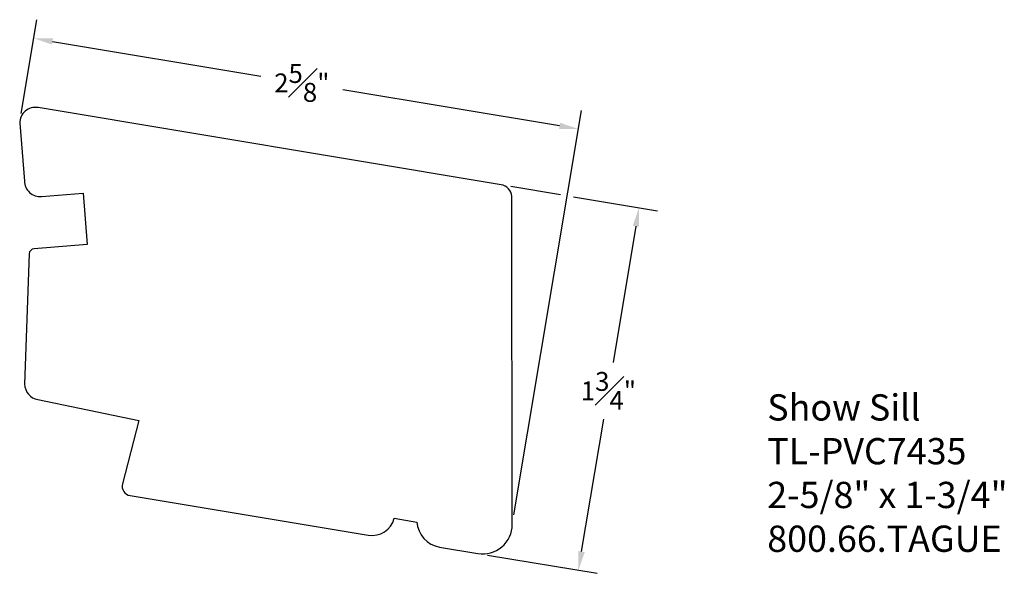
# Model space of a CAD drawing. Units: inches. Extents: x 0 to 4.68, y -0.09 to 2.54.
import ezdxf

# ---------------------------------------------------------------- set-up
doc = ezdxf.new("R2010")
doc.units = ezdxf.units.IN
doc.header["$MEASUREMENT"] = 0
doc.dimstyles.new('ARCH', dxfattribs={"dimscale": 0.5, "dimtxt": 0.18, "dimasz": 0.18, "dimexe": 0.18, "dimexo": 0.0935, "dimgap": 0.09, "dimtad": 0, "dimtih": 1, "dimtoh": 1, "dimdec": 4, "dimzin": 4, "dimdsep": 46, "dimlunit": 5, "dimtxsty": 'Standard', "dimcen": 0.09, "dimadec": 0, "dimazin": 1, "dimtfac": 1, "dimtdec": 4, "dimtofl": 0, "dimtmove": 0, "dimatfit": 3, "dimfxl": 1, "dimfrac": 1, "dimtolj": 1, "dimtzin": 0, "dimarcsym": 0})

# ---------------------------------------------------------------- blocks, each defined once
blk = doc.blocks.new('*D0')
at = {"color": 0, "lineweight": -2, "transparency": 16777216}
for p, q in [((2.3355, 1.7481), (2.5726, 1.7085)), ((2.6342, 1.6983), (3.0341, 1.6316)), ((2.9306, 1.5576), (2.8224, 0.9092)), ((2.6723, 0.009), (2.7774, 0.6392)), ((2.2255, -0.0077), (2.7463, -0.0945))]:
    blk.add_line(p, q, dxfattribs=at)
at = {"color": 0, "transparency": 16777216}
for points in [[(2.9158, 1.5601), (2.9454, 1.5551), (2.9454, 1.6464)], [(2.6575, 0.0115), (2.6871, 0.0066), (2.6575, -0.0797)]]:
    blk.add_solid(points, dxfattribs=at)
at = {"layer": 'Defpoints', "color": 0, "transparency": 16777216}
for p in [(2.2894, 1.7558), (2.1794, 0), (2.6575, -0.0797)]:
    blk.add_point(p, dxfattribs=at)
at = {"color": 0, "transparency": 16777216, "insert": (2.7999, 0.7742), "char_height": 0.09, "attachment_point": 5}
blk.add_mtext('\\A1;1{\\H1.000000x;\\S3#4;}"', dxfattribs=at)
blk = doc.blocks.new('*D1')
at = {"color": 0, "lineweight": -2, "transparency": 16777216}
for p, q in [((0.0077, 2.0944), (0.0822, 2.5415)), ((0.1562, 2.4379), (1.1467, 2.2728)), ((2.5676, 2.0358), (1.5367, 2.2077)), ((2.3501, 0.1843), (2.6712, 2.1098))]:
    blk.add_line(p, q, dxfattribs=at)
at = {"color": 0, "transparency": 16777216}
for points in [[(0.1587, 2.4527), (0.1537, 2.4231), (0.0674, 2.4527)], [(2.5701, 2.0506), (2.5651, 2.021), (2.6564, 2.021)]]:
    blk.add_solid(points, dxfattribs=at)
at = {"layer": 'Defpoints', "color": 0, "transparency": 16777216}
for p in [(0.0674, 2.4527), (0, 2.0483), (2.3424, 0.1382)]:
    blk.add_point(p, dxfattribs=at)
at = {"color": 0, "transparency": 16777216, "insert": (1.3417, 2.2403), "char_height": 0.09, "attachment_point": 5}
blk.add_mtext('\\A1;2{\\H1.000000x;\\S5#8;}"', dxfattribs=at)

msp = doc.modelspace()

# ---------------------------------------------------------------- linework, layer by layer
msp.add_lwpolyline([(0.52509, 0.27578), (1.65711, 0.08709, 0.3877018), (1.7816, 0.16768), (1.88881, 0.1498, 0.3474622), (1.99713, 0.03039), (2.1794, 0, 0.463693), (2.34242, 0.13819), (2.34132, 1.7002, 0.3391944), (2.2894, 1.75576), (0.08733, 2.12296, 0.4663337), (0, 2.04827), (0.02305, 1.77338, 0.4349084), (0.10401, 1.69932), (0.30154, 1.71507), (0.32101, 1.47084), (0.06837, 1.4507, 0.3810111), (0.04537, 1.42666), (0.02358, 0.80622, 0.3640493), (0.08626, 0.73294), (0.56589, 0.63283), (0.48889, 0.3313, 0.4392851)], format="xyb", close=True)

# ---------------------------------------------------------------- texts
at = {"insert": (3.55528, 0.75788), "char_height": 0.125, "width": 3.1939, "attachment_point": 1}
msp.add_mtext('{\\fArial|b0|i0|c0|p34;Show Sill\\PTL-PVC7435\\P2-5/8" x 1-3/4"\\P800.66.TAGUE}', dxfattribs=at)

# ---------------------------------------------------------------- dimensions: what is measured, and where the dimension line sits
for base, p1, p2, angle, picture, middle in [((0.06744, 2.45273), (2.34242, 0.13819), (0, 2.04827), 350.53308, '*D1', (1.34166, 2.24026)), ((2.65753, -0.07973), (2.2894, 1.75576), (2.1794, 0), 80.53308, '*D0', (2.79992, 0.7742))]:
    dim = msp.add_linear_dim(base=base, p1=p1, p2=p2, angle=angle, dimstyle='ARCH', override={"dimscale": 0.5, "dimlfac": 1, "dimpost": '"'})
    dim.commit()
    dim.dimension.update_dxf_attribs({"geometry": picture, "text_midpoint": middle, "dimtype": 160})

doc.saveas('drawing.dxf')
